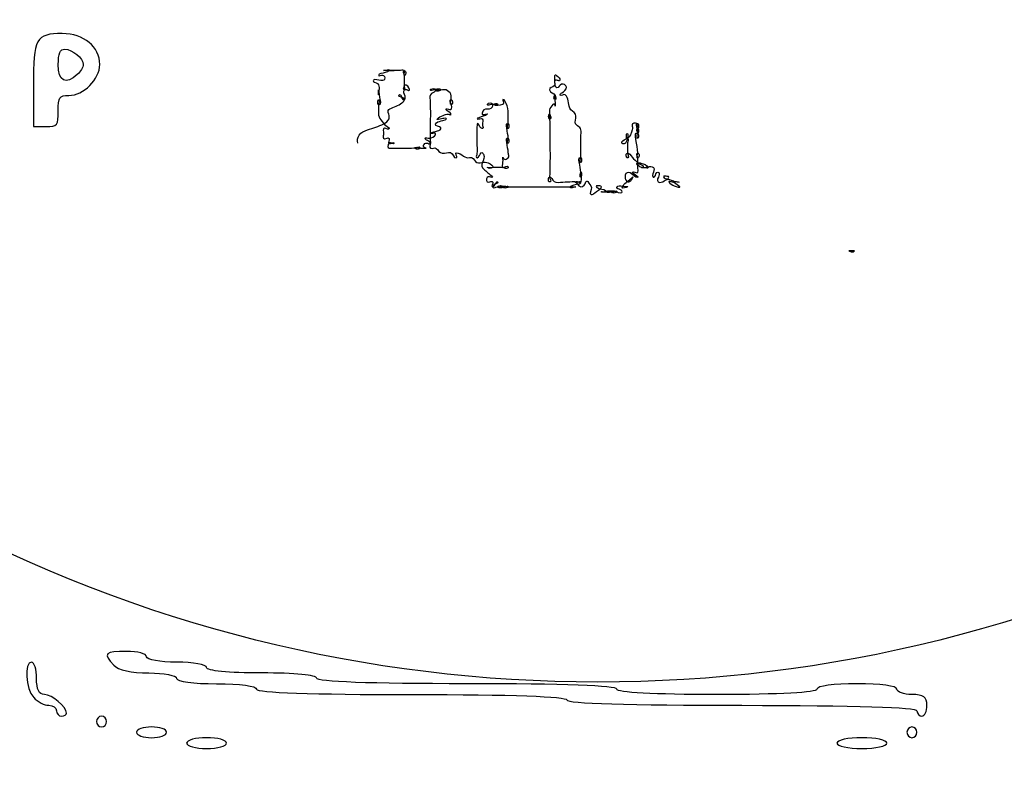
# Model space of a CAD drawing. Extents: x 2 to 595, y -2 to 836.
# Drawn here: x 278 to 331, y 51 to 92 of the extents above; entities that cross this region are included whole.
import ezdxf

# ---------------------------------------------------------------- set-up
doc = ezdxf.new("R2010")
doc.units = 0
doc.layers.add('Layer_1', color=7, linetype='CONTINUOUS')

msp = doc.modelspace()

# ---------------------------------------------------------------- linework, layer by layer
at = {"layer": 'Layer_1', "color": 7}
for points in [[(280.345586, 91.353515)], [(280.479521, 90.509868)], [(278.683957, 57.378302)], [(282.466281, 54.461452)], [(285.167792, 53.877628)], [(326.234835, 53.877628)], [(288.139946, 53.2944)], [(323.532765, 53.2944)]]:
    msp.add_lwpolyline(points, close=True, dxfattribs=at)
for points in [[(297.705118, 89.351235), (297.69378, 89.353757)], [(278.783062, 88.543361), (278.783062, 86.330381), (279.45534, 86.330381)], [(303.290079, 87.015005), (303.307087, 87.000831)], [(311.145846, 83.591348), (311.165688, 83.602687)], [(311.426107, 83.590951), (311.451619, 83.59662)], [(308.068554, 83.072608), (308.079893, 83.070085)], [(322.832013, 79.614425), (322.832268, 79.613575)], [(283.817452, 57.962013), (283.817339, 57.962013)]]:
    msp.add_lwpolyline(points, dxfattribs=at)
for points in [[(78.531734, 257.064086), (78.53173, 132.884179), (187.367181, 32.216456), (321.622556, 32.216399)], [(321.622556, 32.216399), (455.877928, 32.21646), (564.713375, 132.884182), (564.71337, 257.064086)], [(280.345586, 91.353515), (278.928836, 91.353515), (278.783062, 91.091027), (278.783062, 88.543361)], [(282.368333, 89.679543), (282.368333, 90.639213), (281.504911, 91.353543), (280.345586, 91.353515)], [(280.127622, 89.67291), (280.127622, 90.294406), (280.218076, 90.509868), (280.479521, 90.509868)], [(280.479521, 90.509868), (280.889762, 90.509868), (281.47218, 90.019049), (281.47218, 89.67291)], [(281.151797, 89.134498), (280.533413, 88.556967), (280.127622, 88.770444), (280.127622, 89.67291)], [(280.69814, 88.004976), (281.495846, 88.004976), (282.368333, 88.880003), (282.368333, 89.679543)], [(281.47218, 89.67291), (281.47218, 89.541383), (281.327783, 89.298935), (281.151797, 89.134498)], [(297.69378, 89.353757), (297.790157, 89.370765), (298.032491, 89.457789), (297.98898, 89.367931)], [(298.265357, 89.351235), (298.078554, 89.351235), (297.891865, 89.351235), (297.705118, 89.351235)], [(297.98898, 89.367931), (297.953263, 89.295364), (297.856318, 89.267868), (297.782617, 89.243206)], [(298.537257, 89.351235), (298.353288, 89.351235), (297.801298, 89.351235), (297.985294, 89.351235)], [(297.985294, 89.351235), (298.078554, 89.351235), (298.358702, 89.351235), (298.265357, 89.351235)], [(298.812501, 89.362573), (298.72491, 89.408211), (298.629099, 89.351235), (298.537257, 89.351235)], [(298.824123, 89.091014), (298.826957, 89.176054), (298.713005, 89.310983), (298.798611, 89.344998)], [(298.801162, 89.099518), (298.77565, 89.185408), (298.909729, 89.311833), (298.812501, 89.362573)], [(298.798611, 89.344998), (298.882233, 89.378731), (298.894706, 89.255707), (298.894139, 89.197313)], [(297.231817, 88.865915), (297.186463, 88.86308), (297.090935, 88.812057), (297.143943, 88.765569)], [(297.656362, 88.811773), (297.511228, 88.791931), (297.376866, 88.875269), (297.231817, 88.865915)], [(297.782617, 89.243206), (297.660161, 89.202104), (297.397049, 89.217694), (297.425622, 89.088718)], [(297.425622, 89.088718), (297.434126, 89.04875), (297.489685, 89.083049), (297.516047, 89.088718)], [(297.516047, 89.088718), (297.59485, 89.108561), (297.698882, 89.125852), (297.74537, 89.027206)], [(297.74537, 89.027206), (297.782787, 88.94812), (297.762378, 88.826797), (297.656362, 88.811773)], [(298.894139, 89.197313), (298.893742, 89.151109), (298.821572, 89.033754), (298.801162, 89.099518)], [(298.824123, 88.629562), (298.824123, 88.783483), (298.818454, 88.937348), (298.824123, 89.091014)], [(307.084535, 88.824614), (307.028693, 88.850126), (306.917008, 88.860331), (306.92126, 88.771323)], [(306.962929, 88.604589), (306.945921, 88.765597), (306.937417, 88.927795), (306.943087, 89.08937)], [(306.943087, 89.08937), (306.945524, 89.151165), (307.019622, 89.106378), (307.044283, 89.083701)], [(307.044283, 89.083701), (307.122803, 89.01652), (307.258299, 88.929496), (307.22315, 88.827165)], [(307.22315, 88.827165), (307.203307, 88.767921), (307.122803, 88.807323), (307.084535, 88.824614)], [(297.143943, 88.765569), (297.225581, 88.693852), (297.364762, 88.686198), (297.414369, 88.586419)], [(297.414369, 88.586419), (297.462274, 88.490041), (297.456038, 88.377506), (297.444416, 88.273814)], [(297.424573, 88.048176), (297.424573, 88.133216), (297.424573, 88.388787), (297.424573, 88.303578)], [(297.424573, 88.303578), (297.424573, 88.04194), (297.646243, 87.379965), (297.424573, 87.518721)], [(297.444416, 88.273814), (297.435912, 88.203798), (297.424573, 87.998287), (297.424573, 88.048176)], [(298.856154, 87.978643), (298.833477, 88.084658), (298.735682, 88.227524), (298.824123, 88.305846)], [(298.824123, 88.306129), (298.747587, 88.323137), (298.788406, 88.420932), (298.80428, 88.468271)], [(298.824123, 88.567767), (298.765729, 88.547924), (298.818454, 88.475357), (298.824123, 88.43709)], [(298.80428, 88.468271), (298.824123, 88.520428), (298.824123, 88.575137), (298.824123, 88.629562)], [(299.102485, 88.329373), (299.076973, 88.457216), (298.947997, 88.608019), (298.824123, 88.567767)], [(298.824123, 88.43709), (298.829792, 88.398539), (298.883934, 88.293657), (298.824123, 88.306129)], [(298.824123, 88.305846), (298.887335, 88.361972), (298.982863, 88.31435), (299.047776, 88.283169)], [(299.047776, 88.283169), (299.079808, 88.268995), (299.110422, 88.288838), (299.102485, 88.329373)], [(300.289011, 88.268598), (300.238271, 88.251591), (300.197735, 88.32189), (300.250743, 88.346551)], [(300.250743, 88.346551), (300.326428, 88.381701), (300.492539, 88.412031), (300.501893, 88.321039)], [(300.634639, 88.282772), (300.52012, 88.329827), (300.398513, 88.305449), (300.289011, 88.268598)], [(300.501893, 88.321039), (300.513232, 88.203685), (300.37405, 88.162299), (300.293546, 88.11411)], [(300.522387, 88.258677), (300.470797, 88.311402), (300.539395, 88.361858), (300.59382, 88.366677)], [(300.791395, 88.287874), (300.704372, 88.273701), (300.589285, 88.190362), (300.522387, 88.258677)], [(300.59382, 88.366677), (300.65675, 88.372346), (300.803301, 88.38085), (300.785159, 88.305449)], [(300.785159, 88.305449), (300.768151, 88.237417), (300.678293, 88.26463), (300.634639, 88.282772)], [(301.152274, 88.262362), (301.046258, 88.342016), (300.914447, 88.310268), (300.791395, 88.287874)], [(306.915591, 88.527827), (306.840189, 88.445906), (306.643748, 88.430315), (306.664441, 88.30389)], [(306.664441, 88.30389), (306.689953, 88.148268), (306.913606, 88.156488), (306.960293, 88.008633)], [(306.92126, 88.771323), (306.924094, 88.690819), (306.983906, 88.603228), (306.915591, 88.527827)], [(307.045134, 88.427424), (306.969449, 88.441597), (306.969449, 88.545061), (306.962929, 88.604589)], [(307.311024, 88.616494), (307.204157, 88.580778), (307.153134, 88.408715), (307.045134, 88.427424)], [(307.567843, 88.461723), (307.542331, 88.566888), (307.421858, 88.653345), (307.311024, 88.616494)], [(307.320094, 88.149175), (307.419024, 88.232513), (307.603276, 88.316986), (307.567843, 88.461723)], [(280.127622, 87.167991), (280.127622, 87.92538), (280.182047, 88.004976), (280.69814, 88.004976)], [(297.385739, 87.645713), (297.380069, 87.691918), (297.414085, 87.846973), (297.451219, 87.772706)], [(297.451219, 87.772706), (297.494306, 87.68795), (297.425707, 87.596391), (297.425707, 87.506249)], [(298.807965, 87.826706), (298.735398, 87.917131), (298.524501, 87.899556), (298.529036, 88.014076)], [(298.529036, 88.014076), (298.531247, 88.071335), (298.592532, 88.055461), (298.62258, 88.01691)], [(298.62258, 88.01691), (298.684091, 87.940091), (298.688627, 87.757257), (298.788973, 87.77228)], [(298.677855, 87.606737), (298.741635, 87.657477), (298.875713, 87.742517), (298.807965, 87.826706)], [(298.788973, 87.77228), (298.879398, 87.786454), (298.870894, 87.907776), (298.856154, 87.978643)], [(300.293546, 88.11411), (300.170239, 88.040409), (300.205106, 87.880819), (300.206806, 87.761083)], [(300.206806, 87.761083), (300.209329, 87.554438), (300.223814, 87.348359), (300.223814, 87.141685)], [(301.350132, 87.991654), (301.358636, 88.117512), (301.244967, 88.19263), (301.152274, 88.262362)], [(301.293439, 87.668646), (301.270762, 87.719102), (301.301943, 87.822283), (301.362038, 87.780047)], [(301.306762, 87.59948), (301.347865, 87.726472), (301.341912, 87.859417), (301.350132, 87.991654)], [(301.362038, 87.780047), (301.435739, 87.727323), (301.441691, 87.587575), (301.376211, 87.532583)], [(304.146283, 87.78515), (304.108583, 87.770976), (304.145348, 87.719669), (304.151953, 87.69189)], [(304.320047, 87.57), (304.274126, 87.650504), (304.23189, 87.819732), (304.146283, 87.78515)], [(306.960321, 87.782712), (306.890306, 87.771373), (306.894274, 87.872003), (306.905896, 87.91509)], [(306.905896, 87.91509), (306.917235, 87.955625), (306.944164, 88.085169), (306.944731, 88.042082)], [(306.944731, 88.042082), (306.946573, 87.852444), (306.975912, 87.284069), (306.964573, 87.473565)], [(306.960293, 88.008633), (306.98297, 87.940602), (307.048167, 87.796318), (306.960321, 87.782712)], [(307.234205, 88.020765), (307.203591, 88.078309), (307.283528, 88.118561), (307.320094, 88.149175)], [(307.504346, 88.043443), (307.421575, 88.104104), (307.277575, 87.939694), (307.234205, 88.020765)], [(307.750961, 87.32948), (307.653732, 87.562205), (307.712693, 87.890428), (307.504346, 88.043443)], [(297.424573, 87.518721), (297.388006, 87.541398), (297.392258, 87.604328), (297.385739, 87.645713)], [(297.425707, 87.506249), (297.425849, 87.348643), (297.431376, 87.190866), (297.424233, 87.033458)], [(297.947565, 87.081591), (297.924888, 87.159543), (297.9504, 87.246283), (298.039408, 87.283134)], [(298.039408, 87.283134), (298.259376, 87.375543), (298.490513, 87.457748), (298.677855, 87.606737)], [(301.068935, 87.239112), (301.049093, 87.286167), (301.101817, 87.289285), (301.136967, 87.283049)], [(301.34588, 86.999301), (301.317534, 87.136781), (301.122794, 87.118639), (301.068935, 87.239112)], [(301.136967, 87.283049), (301.207833, 87.27171), (301.334542, 87.194324), (301.365439, 87.285883)], [(301.376211, 87.532583), (301.33114, 87.494598), (301.292022, 87.552425), (301.306762, 87.59948)], [(301.365439, 87.285883), (301.409093, 87.416277), (301.348432, 87.552624), (301.293439, 87.668646)], [(303.408057, 87.267855), (303.285883, 87.253682), (303.092844, 87.301587), (303.049134, 87.151918)], [(303.432718, 87.495591), (303.391332, 87.484252), (303.258671, 87.481417), (303.308561, 87.538961)], [(303.308561, 87.538961), (303.370639, 87.609543), (303.543553, 87.636472), (303.573317, 87.553134)], [(303.573317, 87.553134), (303.613569, 87.439748), (303.54497, 87.284409), (303.408057, 87.267855)], [(303.738009, 87.495591), (303.637946, 87.529606), (303.534765, 87.523937), (303.432718, 87.495591)], [(303.63823, 87.521811), (303.626891, 87.530315), (303.558009, 87.530315), (303.589757, 87.535984)], [(303.589757, 87.535984), (303.676214, 87.552992), (303.838923, 87.629528), (303.861317, 87.53811)], [(304.113685, 87.510472), (303.958063, 87.459732), (303.763124, 87.424866), (303.63823, 87.521811)], [(303.861317, 87.53811), (303.878324, 87.465543), (303.777694, 87.482268), (303.738009, 87.495591)], [(304.151953, 87.69189), (304.168961, 87.633496), (304.198441, 87.538252), (304.113685, 87.510472)], [(304.431449, 87.020277), (304.434283, 87.208214), (304.414441, 87.403493), (304.320047, 87.57)], [(306.652479, 87.225676), (306.632636, 87.092164), (306.681109, 86.962337), (306.727597, 86.840731)], [(306.84325, 87.513817), (306.759912, 87.43388), (306.670337, 87.33892), (306.652479, 87.225676)], [(306.964573, 87.473565), (306.961739, 87.536778), (306.890306, 87.558888), (306.84325, 87.513817)], [(308.064557, 86.996948), (307.99766, 87.141798), (307.81766, 87.170145), (307.750961, 87.32948)], [(279.45534, 86.330381), (280.090267, 86.330381), (280.127622, 86.377153), (280.127622, 87.167991)], [(297.424233, 87.033458), (297.418564, 86.907033), (297.476674, 86.789395), (297.551225, 86.692167)], [(297.551225, 86.692167), (297.635981, 86.581899), (297.702312, 86.45349), (297.826469, 86.376813)], [(297.706025, 86.47662), (297.821962, 86.541534), (297.945836, 86.624022), (297.990652, 86.751865)], [(297.990652, 86.751865), (298.029487, 86.862699), (297.979313, 86.976369), (297.947565, 87.081591)], [(300.223814, 87.141685), (300.223814, 86.570419), (300.209641, 85.998898), (300.223814, 85.42783)], [(300.832072, 86.7456), (300.750718, 86.739931), (300.527121, 86.667364), (300.582907, 86.728592)], [(300.582907, 86.728592), (300.670781, 86.825254), (300.799757, 86.877128), (300.917849, 86.929002)], [(300.806844, 86.629663), (300.902939, 86.655175), (301.178494, 86.71782), (301.080671, 86.759773)], [(301.080671, 86.759773), (301.004419, 86.792372), (300.913143, 86.751269), (300.832072, 86.7456)], [(300.917849, 86.929002), (301.004022, 86.966702), (301.083959, 87.002986), (301.191109, 86.993631)], [(301.191109, 86.993631), (301.238164, 86.990797), (301.359203, 86.931553), (301.34588, 86.999301)], [(302.840702, 86.80269), (302.80697, 86.785682), (302.738655, 86.777178), (302.746876, 86.739194)], [(302.746876, 86.739194), (302.75538, 86.699225), (302.810655, 86.733524), (302.837301, 86.739194)], [(302.837301, 86.739194), (302.908167, 86.756202), (303.049616, 86.790217), (303.054718, 86.684769)], [(303.307087, 87.000831), (303.176976, 86.884044), (302.992101, 86.878091), (302.840702, 86.80269)], [(303.049134, 87.151918), (303.032126, 87.09806), (302.981386, 86.991194), (303.04063, 86.978721)], [(303.054718, 86.684769), (303.060387, 86.582154), (303.029206, 86.488894), (303.046214, 86.378457)], [(303.04063, 86.978721), (303.124819, 86.961713), (303.207591, 87.001398), (303.290079, 87.015005)], [(304.42578, 86.489263), (304.425524, 86.666428), (304.427565, 86.843282), (304.431449, 87.020277)], [(306.648794, 86.737833), (306.595502, 86.80955), (306.581896, 86.949014), (306.651033, 86.991534)], [(306.727597, 86.840731), (306.747439, 86.788857), (306.689046, 86.683975), (306.648794, 86.737833)], [(306.651033, 86.991534), (306.67371, 87.005707), (306.665206, 86.971691), (306.665206, 86.958652)], [(306.665206, 86.958652), (306.665206, 85.837323), (306.711694, 84.715058), (306.665206, 83.594693)], [(308.04755, 86.5692), (308.04188, 86.712066), (308.12692, 86.86182), (308.064557, 86.996948)], [(296.372438, 85.860595), (296.484973, 86.010831), (296.662876, 86.091052), (296.833465, 86.155654)], [(296.833465, 86.155654), (297.123109, 86.265638), (297.434098, 86.324031), (297.706025, 86.47662)], [(297.694658, 86.199364), (297.639099, 86.09845), (297.728107, 85.989883), (297.696246, 85.880976)], [(297.976422, 86.188025), (297.884296, 86.162513), (297.7488, 86.296592), (297.694658, 86.199364)], [(297.826469, 86.376813), (297.891383, 86.336561), (298.073367, 86.214671), (297.976422, 86.188025)], [(300.788192, 86.252088), (300.719594, 86.353852), (300.45685, 86.336277), (300.49971, 86.455332)], [(300.49971, 86.455332), (300.544214, 86.579206), (300.695301, 86.599332), (300.806844, 86.629663)], [(300.606491, 86.090513), (300.681326, 86.116025), (300.840066, 86.175553), (300.788192, 86.252088)], [(302.743757, 86.445071), (302.738088, 85.95085), (302.735254, 85.456431), (302.746365, 84.962324)], [(302.810939, 86.473417), (302.788261, 86.507433), (302.744324, 86.490425), (302.743757, 86.445071)], [(303.026372, 86.216031), (302.904198, 86.244378), (302.871317, 86.380441), (302.810939, 86.473417)], [(303.046214, 86.378457), (303.054718, 86.328567), (303.103757, 86.199024), (303.026372, 86.216031)], [(304.426913, 85.704236), (304.426913, 85.961622), (304.208646, 86.613392), (304.426913, 86.476791)], [(304.400268, 86.222806), (304.356898, 86.307562), (304.42578, 86.399121), (304.42578, 86.489263)], [(304.465748, 86.349798), (304.471417, 86.303594), (304.437402, 86.148539), (304.400268, 86.222806)], [(304.426913, 86.476791), (304.46348, 86.454113), (304.459512, 86.391184), (304.465748, 86.349798)], [(308.248526, 86.315499), (308.150447, 86.367657), (308.051518, 86.442208), (308.04755, 86.5692)], [(308.363046, 86.082208), (308.365625, 86.173767), (308.334699, 86.269294), (308.248526, 86.315499)], [(311.127562, 86.154208), (311.067184, 85.98498), (311.027783, 85.770595), (310.866208, 85.683373)], [(311.38098, 86.49635), (311.29594, 86.530365), (311.114523, 86.525263), (311.121893, 86.413011)], [(311.121893, 86.413011), (311.127562, 86.326554), (311.159877, 86.246334), (311.127562, 86.154208)], [(311.425625, 85.945011), (311.425625, 86.119342), (311.277657, 86.560809), (311.425625, 86.468287)], [(311.418539, 86.001704), (311.410035, 86.065483), (311.3352, 86.167247), (311.398696, 86.198995)], [(311.425625, 86.206649), (311.363546, 86.220822), (311.405783, 86.301043), (311.422932, 86.336192)], [(311.422932, 86.336192), (311.448444, 86.391751), (311.45298, 86.467436), (311.38098, 86.49635)], [(311.398696, 86.198995), (311.468428, 86.233294), (311.474665, 86.12898), (311.465594, 86.08646)], [(311.425625, 86.468287), (311.462192, 86.445609), (311.463043, 86.382964), (311.46446, 86.341294)], [(311.46446, 86.341294), (311.465735, 86.297357), (311.481468, 86.193043), (311.425625, 86.206649)], [(296.302989, 85.428765), (296.268123, 85.573899), (296.280312, 85.737855), (296.372438, 85.860595)], [(297.696246, 85.880976), (297.676403, 85.812094), (297.64749, 85.680283), (297.750104, 85.670646)], [(297.750104, 85.670646), (297.830608, 85.662142), (297.950797, 85.764472), (297.995584, 85.676315)], [(297.995584, 85.676315), (298.037537, 85.592976), (297.89297, 85.452094), (297.998419, 85.418079)], [(300.072302, 85.56582), (300.017027, 85.594167), (299.873877, 85.693096), (299.954098, 85.713506)], [(299.954098, 85.713506), (300.058129, 85.739017), (300.159893, 85.653128), (300.271521, 85.712088)], [(300.34097, 85.960403), (300.303269, 85.959213), (300.193002, 85.922135), (300.2256, 85.951899)], [(300.2256, 85.951899), (300.331049, 86.044309), (300.47845, 86.049128), (300.606491, 86.090513)], [(300.271521, 85.712088), (300.36875, 85.763395), (300.567685, 85.843332), (300.505663, 85.951899)], [(300.505663, 85.951899), (300.472781, 86.009159), (300.393411, 85.963238), (300.34097, 85.960403)], [(304.428047, 84.943984), (304.428047, 85.19315), (304.216866, 85.823972), (304.428047, 85.691764)], [(304.401402, 85.43778), (304.358032, 85.522535), (304.426913, 85.614094), (304.426913, 85.704236)], [(304.428047, 85.691764), (304.464614, 85.669087), (304.460646, 85.606157), (304.466882, 85.564772)], [(308.346038, 85.212255), (308.351707, 85.502183), (308.354542, 85.791997), (308.363046, 86.082208)], [(310.572539, 85.499348), (310.622995, 85.594309), (310.731279, 85.636828), (310.82709, 85.679065)], [(310.874712, 85.721074), (310.852035, 85.617326), (310.810365, 85.520098), (310.757074, 85.426214)], [(310.808665, 85.764161), (310.806567, 85.823121), (310.820003, 86.003688), (310.866208, 85.945011)], [(310.866208, 85.683373), (310.81972, 85.657861), (310.809798, 85.735814), (310.808665, 85.764161)], [(310.82709, 85.679065), (310.867342, 85.696072), (310.913546, 85.673395), (310.907877, 85.623789)], [(310.866208, 85.945011), (310.913263, 85.884633), (310.888885, 85.79194), (310.874712, 85.721074)], [(310.907877, 85.623789), (310.899373, 85.544702), (310.866775, 85.469584), (310.866775, 85.388797)], [(311.425342, 84.911017), (311.425342, 85.255739), (311.132183, 86.126428), (311.425342, 85.945124)], [(311.398696, 85.69114), (311.351357, 85.790069), (311.431294, 85.890983), (311.418539, 86.001704)], [(311.464176, 85.818132), (311.469846, 85.771928), (311.434696, 85.615739), (311.398696, 85.69114)], [(311.425342, 85.945124), (311.461909, 85.922447), (311.45794, 85.859518), (311.464176, 85.818132)], [(311.465594, 86.08646), (311.45709, 86.040822), (311.425625, 85.898239), (311.425625, 85.945011)], [(297.962986, 85.401156), (297.92075, 85.330857), (297.908277, 85.166164), (297.994734, 85.164463)], [(298.213002, 85.401354), (298.133915, 85.409858), (298.017694, 85.492346), (297.962986, 85.401156)], [(297.994734, 85.164463), (298.333276, 85.158794), (298.671902, 85.165852), (299.010501, 85.165852)], [(297.998419, 85.418079), (298.086009, 85.389732), (298.193726, 85.51389), (298.255238, 85.449827)], [(298.255238, 85.449827), (298.284151, 85.419496), (298.246734, 85.397386), (298.213002, 85.401354)], [(299.010501, 85.165852), (299.135509, 85.165852), (299.260233, 85.171521), (299.385128, 85.165852)], [(299.525159, 85.100939), (299.474419, 85.09938), (299.316813, 85.161317), (299.393348, 85.191364)], [(299.385128, 85.165852), (299.475836, 85.163017), (299.617852, 85.278387), (299.65697, 85.191364)], [(299.393348, 85.191364), (299.497096, 85.231899), (299.604813, 85.165852), (299.715137, 85.165852)], [(299.65697, 85.191364), (299.690419, 85.116246), (299.575899, 85.102639), (299.525159, 85.100939)], [(299.715137, 85.165852), (299.804712, 85.16503), (300.072983, 85.148844), (299.983578, 85.157348)], [(299.983578, 85.157348), (299.907326, 85.163017), (299.807546, 85.230482), (299.856586, 85.316939)], [(299.856586, 85.316939), (299.893153, 85.381569), (299.947011, 85.45045), (300.03942, 85.437978)], [(300.03942, 85.437978), (300.098381, 85.429474), (300.193625, 85.347269), (300.216019, 85.405946)], [(300.216019, 85.405946), (300.249184, 85.493254), (300.134098, 85.534356), (300.072302, 85.56582)], [(300.223814, 85.42783), (300.226224, 85.339672), (300.134239, 85.199074), (300.237987, 85.156554)], [(300.237987, 85.156554), (300.33805, 85.115169), (300.447184, 85.2192), (300.546057, 85.142381)], [(300.546057, 85.142381), (300.653206, 85.058192), (300.711883, 84.897184), (300.867137, 84.884428)], [(304.466882, 85.564772), (304.472551, 85.518567), (304.438535, 85.363512), (304.401402, 85.43778)], [(308.345499, 84.654652), (308.345811, 84.840605), (308.342665, 85.026444), (308.346038, 85.212255)], [(310.757074, 85.426214), (310.705767, 85.335789), (310.521798, 85.403537), (310.572539, 85.499348)], [(310.866775, 85.388797), (310.866775, 85.225238), (310.872444, 85.061792), (310.866775, 84.898488)], [(300.867137, 84.884428), (301.017373, 84.87309), (301.162734, 84.95246), (301.313254, 84.917594)], [(301.313254, 84.917594), (301.462923, 84.882728), (301.474828, 84.595039), (301.625291, 84.64405)], [(301.625291, 84.775011), (301.619622, 84.813562), (301.564063, 84.905972), (301.625291, 84.905972)], [(301.625291, 84.905972), (301.772409, 84.905348), (301.894866, 84.812145), (302.009896, 84.732208)], [(301.625291, 84.64405), (301.683685, 84.663893), (301.630961, 84.73646), (301.625291, 84.775011)], [(302.009896, 84.732208), (302.107408, 84.66446), (302.223912, 84.617405), (302.345603, 84.65142)], [(302.345603, 84.65142), (302.498391, 84.69394), (302.585698, 84.535483), (302.668611, 84.439106)], [(302.726523, 84.807553), (302.718019, 84.757663), (302.66898, 84.62812), (302.746365, 84.645128)], [(302.746365, 84.962324), (302.747669, 84.910167), (302.735027, 84.85971), (302.726523, 84.807553)], [(302.746365, 84.645128), (302.868539, 84.673474), (302.883279, 84.823994), (302.961798, 84.902797)], [(302.961798, 84.902797), (303.012822, 84.954104), (303.063562, 84.872466), (303.087657, 84.833348)], [(303.087657, 84.833348), (303.182334, 84.680561), (303.081987, 84.509461), (303.020759, 84.367361)], [(304.119071, 84.22577), (304.151669, 84.341707), (304.147984, 84.461613), (304.144583, 84.580866)], [(304.144583, 84.580866), (304.14325, 84.614315), (304.136079, 84.714378), (304.138913, 84.680929)], [(304.138913, 84.680929), (304.144583, 84.593339), (304.232457, 84.522756), (304.322315, 84.567827)], [(304.322315, 84.567827), (304.396299, 84.604961), (304.475386, 84.668457), (304.453559, 84.766252)], [(304.453559, 84.766252), (304.439386, 84.824646), (304.428047, 84.883606), (304.428047, 84.943984)], [(308.346633, 83.869682), (308.346633, 84.127068), (308.128365, 84.778753), (308.346633, 84.64218)], [(308.319987, 84.388195), (308.276617, 84.472951), (308.345499, 84.56451), (308.345499, 84.654652)], [(308.346633, 84.64218), (308.3832, 84.619502), (308.378948, 84.556573), (308.385468, 84.515187)], [(310.796759, 84.792189), (310.794236, 84.853134), (310.842113, 84.923433), (310.911846, 84.890835)], [(310.892287, 84.644504), (310.808665, 84.610772), (310.799027, 84.733795), (310.796759, 84.792189)], [(310.866775, 84.898488), (310.86394, 84.813449), (310.977893, 84.67852), (310.892287, 84.644504)], [(310.911846, 84.890835), (311.043373, 84.82989), (311.089861, 84.68022), (311.198258, 84.587868)], [(311.198258, 84.587868), (311.306542, 84.495742), (311.40462, 84.392277), (311.52206, 84.309789)], [(311.425342, 84.636624), (311.428176, 84.721663), (311.314224, 84.856592), (311.39983, 84.890608)], [(311.39983, 84.644561), (311.356743, 84.729317), (311.425342, 84.820876), (311.425342, 84.911017)], [(311.39983, 84.890608), (311.483452, 84.92434), (311.495924, 84.801317), (311.495357, 84.743206)], [(311.495357, 84.743206), (311.494932, 84.695017), (311.431294, 84.582198), (311.39983, 84.644561)], [(311.425342, 84.121597), (311.425342, 84.293376), (311.419672, 84.465099), (311.425342, 84.636624)], [(302.668611, 84.439106), (302.753367, 84.340743), (302.893115, 84.35435), (303.007294, 84.379011)], [(303.020759, 84.367361), (302.969452, 84.248872), (303.012255, 84.116494), (303.106932, 84.027033)], [(303.007294, 84.379011), (303.120397, 84.404523), (303.242003, 84.418696), (303.351846, 84.362003)], [(303.106932, 84.027033), (303.248665, 83.893238), (303.391077, 83.758592), (303.55458, 83.652321)], [(303.310176, 84.110117), (303.296003, 84.132794), (303.330019, 84.121455), (303.343058, 84.121455)], [(303.581735, 84.108019), (303.501798, 84.058696), (303.357515, 84.036019), (303.310176, 84.110117)], [(303.343058, 84.121455), (303.610932, 84.121455), (303.87875, 84.132794), (304.146283, 84.121455)], [(303.351846, 84.362003), (303.449924, 84.310129), (303.693761, 84.177184), (303.581735, 84.108019)], [(304.287732, 84.068164), (304.204677, 84.073833), (304.090724, 84.125424), (304.119071, 84.22577)], [(304.146283, 84.121455), (304.236992, 84.11862), (304.377874, 84.233424), (304.418126, 84.146967)], [(304.418126, 84.146967), (304.453843, 84.069865), (304.339039, 84.065329), (304.287732, 84.068164)], [(308.385468, 84.515187), (308.391137, 84.468983), (308.357121, 84.313928), (308.319987, 84.388195)], [(311.541335, 84.157569), (311.480674, 84.21171), (311.321367, 84.315458), (311.395918, 84.359962)], [(311.395918, 84.359962), (311.454595, 84.395112), (311.537083, 84.365631), (311.599446, 84.348624)], [(311.43668, 83.863928), (311.485436, 83.944998), (311.425342, 84.035707), (311.425342, 84.121597)], [(311.52206, 84.309789), (311.591225, 84.261317), (311.753083, 84.234104), (311.724454, 84.14623)], [(311.724454, 84.14623), (311.695824, 84.058072), (311.587257, 84.117033), (311.541335, 84.157569)], [(311.599446, 84.348624), (311.745146, 84.303836), (311.932063, 84.255647), (311.98578, 84.113915)], [(311.916898, 84.085569), (311.842063, 84.087836), (311.618778, 84.108246), (311.693811, 84.11108)], [(311.693811, 84.11108), (311.812016, 84.11675), (311.927102, 84.14623), (312.043748, 84.164939)], [(311.98578, 84.113915), (311.999953, 84.075931), (311.937874, 84.085569), (311.916898, 84.085569)], [(312.043748, 84.164939), (312.139843, 84.179112), (312.289795, 84.159269), (312.301984, 84.045883)], [(312.301984, 84.045883), (312.316157, 83.91634), (312.239339, 83.802387), (312.228283, 83.674006)], [(303.28475, 83.572356), (303.232025, 83.492135), (303.249317, 83.317238), (303.368655, 83.319789)], [(303.552057, 83.570683), (303.46645, 83.572866), (303.347112, 83.667061), (303.28475, 83.572356)], [(303.55458, 83.652321), (303.582926, 83.635313), (303.608154, 83.569266), (303.552057, 83.570683)], [(306.595191, 83.488394), (306.592583, 83.548205), (306.640545, 83.621339), (306.709143, 83.585906)], [(306.690718, 83.340709), (306.607096, 83.306976), (306.597742, 83.43), (306.595191, 83.488394)], [(306.665206, 83.594693), (306.662372, 83.509654), (306.776608, 83.374724), (306.690718, 83.340709)], [(306.709143, 83.585906), (306.832167, 83.522693), (306.851159, 83.333339), (307.008227, 83.316331)], [(308.321121, 83.603225), (308.277751, 83.687981), (308.346633, 83.77954), (308.346633, 83.869682)], [(308.386602, 83.730217), (308.392271, 83.684013), (308.358255, 83.528957), (308.321121, 83.603225)], [(308.353436, 83.774438), (308.350602, 83.802784), (308.324806, 83.87195), (308.347767, 83.857209)], [(308.347767, 83.857209), (308.384334, 83.834532), (308.380082, 83.771603), (308.386602, 83.730217)], [(308.36194, 83.363754), (308.41268, 83.496983), (308.367609, 83.638998), (308.353436, 83.774438)], [(310.680709, 83.201187), (310.817622, 83.351707), (310.997707, 83.453187), (311.145846, 83.591348)], [(310.78783, 83.453584), (310.746728, 83.563569), (310.735106, 83.698781), (310.802003, 83.801282)], [(310.802003, 83.801282), (310.869751, 83.903329), (311.001562, 83.859676), (311.087027, 83.795613)], [(311.165688, 83.602687), (311.116082, 83.495254), (311.042098, 83.383852), (310.935515, 83.329994)], [(311.087027, 83.795613), (311.192192, 83.71851), (311.285735, 83.598038), (311.426107, 83.590951)], [(311.163137, 83.80525), (311.130255, 83.834164), (311.143294, 83.88377), (311.197436, 83.878101)], [(311.451619, 83.59662), (311.365162, 83.676557), (311.254611, 83.724463), (311.163137, 83.80525)], [(311.197436, 83.878101), (311.273688, 83.869597), (311.388491, 83.783991), (311.43668, 83.863928)], [(312.228283, 83.674006), (312.222614, 83.619581), (312.282142, 83.545313), (312.336, 83.606825)], [(312.336, 83.606825), (312.404032, 83.684778), (312.405449, 83.874132), (312.511181, 83.862227)], [(312.56589, 83.672306), (312.546047, 83.56714), (312.420472, 83.419455), (312.519969, 83.346066)], [(312.511181, 83.862227), (312.597638, 83.853723), (312.578362, 83.736369), (312.56589, 83.672306)], [(313.014246, 83.634917), (312.950466, 83.635654), (312.794561, 83.670633), (312.822057, 83.609405)], [(312.822057, 83.609405), (312.856356, 83.53457), (312.955285, 83.507074), (313.029553, 83.482129)], [(312.859191, 83.386602), (312.949332, 83.444428), (313.072356, 83.489216), (313.106372, 83.590413)], [(313.106372, 83.590413), (313.12338, 83.637468), (313.042876, 83.634633), (313.014246, 83.634917)], [(303.368655, 83.319789), (303.442072, 83.32132), (303.564529, 83.410781), (303.596277, 83.322624)], [(303.596277, 83.322624), (303.626324, 83.240135), (303.482891, 83.110309), (303.562261, 83.082813)], [(303.562261, 83.082813), (303.649852, 83.052482), (303.692372, 83.165301), (303.732907, 83.223128)], [(303.843458, 83.261112), (303.758419, 83.200734), (303.567647, 83.188828), (303.586923, 83.073742)], [(303.586923, 83.073742), (303.601096, 82.989269), (303.70938, 83.032072), (303.764088, 83.043128)], [(303.732907, 83.223128), (303.764088, 83.267065), (303.786198, 83.367128), (303.849128, 83.347002)], [(303.764088, 83.043128), (303.882293, 83.068639), (304.014954, 83.179757), (304.122983, 83.116545)], [(303.849128, 83.347002), (303.896183, 83.332828), (303.877474, 83.285773), (303.843458, 83.261112)], [(304.082164, 83.017332), (304.013565, 83.003159), (303.847172, 82.988986), (303.867014, 83.073458)], [(303.867014, 83.073458), (303.884022, 83.14149), (303.97388, 83.114277), (304.017534, 83.096135)], [(304.017534, 83.096135), (304.132054, 83.04908), (304.25366, 83.073458), (304.363162, 83.110309)], [(304.122983, 83.116545), (304.177408, 83.084797), (304.128652, 83.02612), (304.082164, 83.017332)], [(304.15028, 83.057584), (304.133272, 83.131002), (304.233052, 83.111443), (304.274438, 83.100954)], [(304.40143, 83.032072), (304.325745, 82.996923), (304.169556, 82.968009), (304.15028, 83.057584)], [(304.274438, 83.100954), (304.338501, 83.083946), (304.403698, 83.072608), (304.470312, 83.072608)], [(304.363162, 83.110309), (304.413902, 83.127317), (304.454438, 83.056734), (304.40143, 83.032072)], [(304.470312, 83.072608), (305.669735, 83.072608), (306.869131, 83.072608), (308.068554, 83.072608)], [(307.008227, 83.316331), (307.173487, 83.299323), (307.339483, 83.322), (307.504318, 83.333339)], [(307.504318, 83.333339), (307.669011, 83.344677), (307.834356, 83.356016), (308.000409, 83.350346)], [(308.079893, 83.070085), (307.983515, 83.053077), (307.741153, 82.966054), (307.784693, 83.055912)], [(307.784693, 83.055912), (307.820409, 83.128479), (307.917354, 83.155975), (307.991055, 83.180636)], [(307.991055, 83.180636), (308.113512, 83.221739), (308.448425, 83.24725), (308.34805, 83.335408)], [(308.000409, 83.350346), (308.176157, 83.344677), (308.177858, 83.080205), (308.34462, 83.071701)], [(308.21794, 83.321235), (308.170318, 83.315565), (308.048995, 83.275597), (308.067987, 83.335408)], [(308.067987, 83.335408), (308.084995, 83.389833), (308.156995, 83.349581), (308.192428, 83.338243)], [(308.192428, 83.338243), (308.246003, 83.321235), (308.331893, 83.285518), (308.36194, 83.363754)], [(308.34805, 83.335408), (308.312901, 83.366306), (308.26046, 83.326904), (308.21794, 83.321235)], [(308.34462, 83.071701), (308.495424, 83.063197), (308.589534, 83.208331), (308.624683, 83.333339)], [(308.624683, 83.333339), (308.638857, 83.382378), (308.694132, 83.39315), (308.728432, 83.350346)], [(308.728432, 83.350346), (308.807802, 83.253402), (308.891424, 83.147953), (308.920054, 83.02629)], [(308.920054, 83.02629), (308.949817, 82.900715), (308.778038, 82.684885), (308.900211, 82.652173)], [(309.099487, 82.748551), (309.226479, 82.849748), (309.413395, 82.916929), (309.464872, 83.070822)], [(309.372746, 83.115326), (309.308967, 83.116063), (309.153061, 83.151043), (309.180557, 83.089814)], [(309.180557, 83.089814), (309.214857, 83.01498), (309.313786, 82.987483), (309.388054, 82.962539)], [(309.464872, 83.070822), (309.48188, 83.117877), (309.401376, 83.115043), (309.372746, 83.115326)], [(309.388054, 82.962539), (309.51051, 82.921436), (309.697795, 82.932775), (309.745049, 82.80805)], [(310.487329, 82.913187), (310.423266, 82.955424), (310.257439, 82.964494), (310.290605, 83.037628)], [(310.290605, 83.037628), (310.338794, 83.143644), (310.487329, 83.130321), (310.583877, 83.11218)], [(310.589433, 83.045849), (310.583764, 83.106794), (310.641874, 83.158384), (310.680709, 83.201187)], [(310.583877, 83.11218), (310.681672, 83.092337), (310.975257, 83.089502), (310.87868, 83.065691)], [(310.87868, 83.065691), (310.785987, 83.043014), (310.596917, 82.949471), (310.589433, 83.045849)], [(310.935515, 83.329994), (310.856145, 83.289742), (310.809657, 83.395757), (310.78783, 83.453584)], [(312.519969, 83.346066), (312.623717, 83.269531), (312.762331, 83.323389), (312.859191, 83.386602)], [(313.029553, 83.482129), (313.152009, 83.441027), (313.341137, 83.452932), (313.386548, 83.327641)], [(313.309446, 83.316302), (313.240564, 83.324806), (313.059997, 83.39794), (313.102233, 83.341814)], [(313.102233, 83.341814), (313.175083, 83.246003), (313.287902, 83.173153), (313.399814, 83.126948)], [(313.386548, 83.327641), (313.400721, 83.289657), (313.327871, 83.313468), (313.309446, 83.316302)], [(313.404094, 83.280019), (313.364409, 83.31772), (313.395591, 83.369594), (313.450583, 83.365058)], [(313.399814, 83.126948), (313.49109, 83.088964), (313.766646, 83.002507), (313.692576, 83.071389)], [(313.692576, 83.071389), (313.60612, 83.151609), (313.492734, 83.196113), (313.404094, 83.280019)], [(313.450583, 83.365058), (313.523717, 83.359389), (313.593165, 83.329342), (313.666583, 83.326791)], [(308.900211, 82.652173), (308.976746, 82.632331), (309.044494, 82.704898), (309.099487, 82.748551)], [(309.676167, 82.779704), (309.601332, 82.781972), (309.378869, 82.793877), (309.45308, 82.805216)], [(309.45308, 82.805216), (309.487663, 82.810885), (309.523096, 82.807739), (309.557962, 82.807739)], [(309.557962, 82.807739), (309.713868, 82.807739), (310.121291, 82.930479), (310.025452, 82.807739)], [(309.745049, 82.80805), (309.759222, 82.770066), (309.697143, 82.779704), (309.676167, 82.779704)], [(309.889389, 82.771455), (309.842617, 82.771569), (309.732066, 82.751613), (309.745389, 82.807739)], [(309.745389, 82.807739), (309.762397, 82.87577), (309.852255, 82.848557), (309.895909, 82.830416)], [(310.025452, 82.807739), (309.997106, 82.772589), (309.934176, 82.771455), (309.889389, 82.771455)], [(309.895909, 82.830416), (310.010428, 82.783361), (310.132035, 82.807739), (310.241537, 82.844589)], [(310.028655, 82.791865), (310.008813, 82.868683), (310.107175, 82.857061), (310.155364, 82.849408)], [(310.279805, 82.766353), (310.20412, 82.731203), (310.050765, 82.70314), (310.028655, 82.791865)], [(310.155364, 82.849408), (310.291143, 82.826731), (310.453143, 82.67366), (310.561597, 82.764369)], [(310.241537, 82.844589), (310.292561, 82.861597), (310.332813, 82.791014), (310.279805, 82.766353)], [(310.561597, 82.764369), (310.627361, 82.819361), (310.536085, 82.881723), (310.487329, 82.913187)], [(323.138693, 79.603087), (323.036362, 79.605921), (322.932614, 79.608756), (322.832013, 79.614425)], [(322.832268, 79.613575), (322.877622, 79.576157), (322.93148, 79.549795), (322.992425, 79.549795)], [(322.992425, 79.549795), (323.047417, 79.549795), (323.09589, 79.572472), (323.138693, 79.603087)], [(345.233509, 65.38946), (322.97675, 53.268774), (295.555294, 53.268774), (273.298535, 65.38946)], [(283.817339, 57.962013), (282.642426, 57.962013), (282.535277, 57.846076), (283.122643, 57.211909)], [(284.897792, 57.670129), (284.897792, 57.83057), (284.41182, 57.962013), (283.817452, 57.962013)], [(286.518926, 57.378217), (285.618359, 57.378217), (284.897792, 57.508044), (284.897792, 57.670129)], [(278.683872, 57.378217), (278.27384, 57.378217), (278.360807, 55.935213), (278.799525, 55.461628)], [(278.954099, 56.503134), (278.954099, 56.984485), (278.832492, 57.378302), (278.683957, 57.378302)], [(283.122643, 57.211909), (283.364722, 56.950554), (284.069537, 56.794961), (285.013871, 56.794989)], [(288.14006, 57.086872), (288.14006, 57.249014), (287.419521, 57.378217), (286.518926, 57.378217)], [(291.112186, 56.794989), (289.311024, 56.794989), (288.14006, 56.910076), (288.14006, 57.086872)], [(279.3787, 55.627994), (279.087072, 55.627994), (278.954099, 55.902104), (278.954099, 56.503134)], [(285.013871, 56.794989), (285.841757, 56.794989), (286.518813, 56.663461), (286.518813, 56.503077)], [(286.518813, 56.503077), (286.518813, 56.332998), (287.41938, 56.211732), (288.680117, 56.211732)], [(294.083773, 56.503077), (294.083773, 56.679959), (292.913376, 56.794961), (291.112186, 56.794989)], [(302.189386, 56.211732), (296.965956, 56.211732), (294.083773, 56.315197), (294.083773, 56.503077)], [(288.680117, 56.211732), (289.940939, 56.211732), (290.84142, 56.090126), (290.84142, 55.91982)], [(290.84142, 55.91982), (290.84142, 55.7316), (293.813603, 55.627937), (299.217118, 55.627937)], [(310.294403, 55.91982), (310.294403, 56.107757), (307.412759, 56.211732), (302.189386, 56.211732)], [(315.697946, 55.627937), (312.275707, 55.627937), (310.294403, 55.735087), (310.294403, 55.91982)], [(321.10149, 55.91982), (321.10149, 55.735002), (319.120157, 55.627937), (315.697946, 55.627937)], [(323.262794, 56.211732), (322.001972, 56.211732), (321.10149, 56.090126), (321.10149, 55.91982)], [(325.424069, 55.91982), (325.424069, 56.089899), (324.523616, 56.211732), (323.262794, 56.211732)], [(326.234948, 55.627937), (325.789143, 55.627937), (325.424069, 55.759465), (325.424069, 55.91982)], [(278.799525, 55.461628), (279.01184, 55.232306), (279.376858, 55.04468), (279.610376, 55.04468)], [(280.575232, 54.627846), (280.575232, 54.970101), (279.788165, 55.627994), (279.3787, 55.627994)], [(299.217118, 55.627937), (304.620605, 55.627937), (307.592816, 55.524756), (307.592816, 55.336592)], [(307.592816, 55.336592), (307.592816, 55.147805), (310.924885, 55.04468), (317.048854, 55.04468)], [(327.045203, 55.04468), (327.045203, 55.49845), (326.865203, 55.627937), (326.234948, 55.627937)], [(279.610376, 55.04468), (279.843951, 55.04468), (280.034949, 54.913153), (280.034949, 54.752797)], [(317.048854, 55.04468), (323.172822, 55.04468), (326.50492, 54.941783), (326.50492, 54.752797)], [(326.775061, 54.461452), (326.923597, 54.461452), (327.045203, 54.72394), (327.045203, 55.04468)], [(280.034949, 54.752797), (280.034949, 54.592356), (280.156555, 54.461452), (280.305091, 54.461452)], [(280.305091, 54.461452), (280.453626, 54.461452), (280.575232, 54.536003), (280.575232, 54.627846)], [(282.466281, 54.461452), (282.317746, 54.461452), (282.19614, 54.329924), (282.19614, 54.16954)], [(282.736423, 54.16954), (282.736423, 54.329981), (282.614817, 54.461452), (282.466281, 54.461452)], [(326.50492, 54.752797), (326.50492, 54.592356), (326.626526, 54.461452), (326.775061, 54.461452)], [(282.19614, 54.16954), (282.19614, 54.009099), (282.317746, 53.877628), (282.466281, 53.877628)], [(282.466281, 53.877628), (282.614817, 53.877628), (282.736423, 54.009156), (282.736423, 54.16954)], [(285.167792, 53.877628), (284.721987, 53.877628), (284.357509, 53.746668), (284.357509, 53.586312)], [(285.978643, 53.586312), (285.978643, 53.746753), (285.613569, 53.877628), (285.167792, 53.877628)], [(326.234835, 53.877628), (326.086299, 53.877628), (325.964693, 53.746668), (325.964693, 53.586312)], [(326.504976, 53.586312), (326.504976, 53.746753), (326.38337, 53.877628), (326.234835, 53.877628)], [(284.357509, 53.586312), (284.357509, 53.425871), (284.721987, 53.2944), (285.167792, 53.2944)], [(285.167792, 53.2944), (285.613569, 53.2944), (285.978643, 53.425928), (285.978643, 53.586312)], [(288.139946, 53.2944), (287.54555, 53.2944), (287.058983, 53.162872), (287.058983, 53.002488)], [(289.220882, 53.002488), (289.220882, 53.162929), (288.734315, 53.2944), (288.139946, 53.2944)], [(323.532765, 53.2944), (322.789776, 53.2944), (322.181717, 53.162872), (322.181717, 53.002488)], [(324.883786, 53.002488), (324.883786, 53.162929), (324.275726, 53.2944), (323.532765, 53.2944)], [(325.964693, 53.586312), (325.964693, 53.425871), (326.086299, 53.2944), (326.234835, 53.2944)], [(326.234835, 53.2944), (326.38337, 53.2944), (326.504976, 53.425928), (326.504976, 53.586312)], [(287.058983, 53.002488), (287.058983, 52.842047), (287.54555, 52.711172), (288.139946, 52.711172)], [(288.139946, 52.711172), (288.734315, 52.711172), (289.220882, 52.842132), (289.220882, 53.002488)], [(322.181717, 53.002488), (322.181717, 52.842047), (322.789776, 52.711172), (323.532765, 52.711172)], [(323.532765, 52.711172), (324.275726, 52.711172), (324.883786, 52.842132), (324.883786, 53.002488)]]:
    msp.add_open_spline(points, degree=3, dxfattribs=at)

doc.saveas('drawing.dxf')
